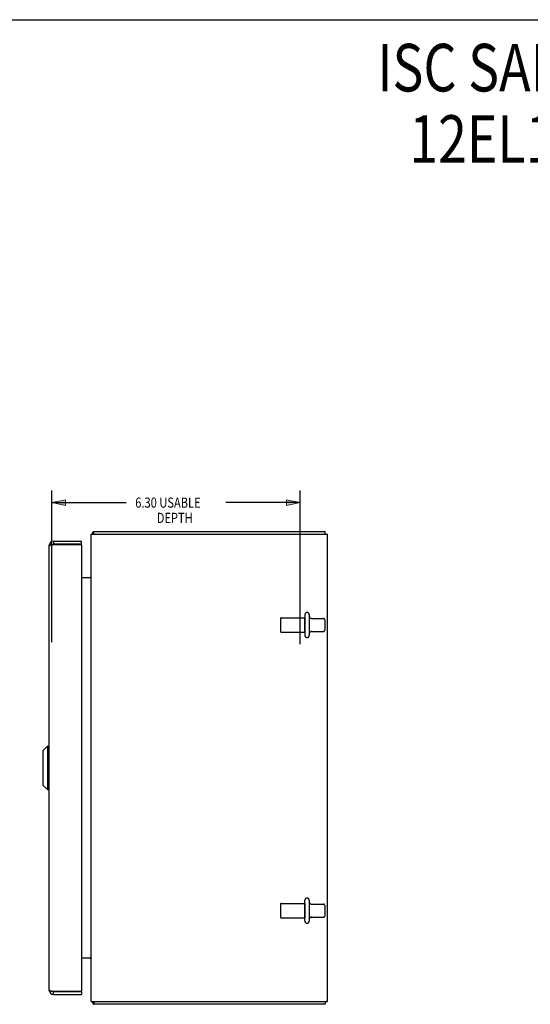
# Model space of a CAD drawing. Units: inches. Extents: x -25.1 to 33.6, y -13.5 to 24.5.
# Drawn here: x 4.2 to 17.2, y -0.5 to 24.5 of the extents above; entities that cross this region are included whole.
import ezdxf

# ---------------------------------------------------------------- set-up
doc = ezdxf.new("R2010")
doc.units = ezdxf.units.IN
doc.header["$MEASUREMENT"] = 0
for name, pattern in [('AI-Linetype-100', [2.079013, 1.039506, -1.039506]), ('AI-Linetype-101', [2.079013, 1.039506, -1.039506]), ('AI-Linetype-102', [2.079013, 1.039506, -1.039506]), ('AI-Linetype-148', [2.079013, 1.039506, -1.039506]), ('AI-Linetype-149', [2.079013, 1.039506, -1.039506]), ('AI-Linetype-150', [2.079013, 1.039506, -1.039506]), ('AI-Linetype-151', [2.079013, 1.039506, -1.039506]), ('AI-Linetype-152', [2.079013, 1.039506, -1.039506]), ('AI-Linetype-153', [2.079013, 1.039506, -1.039506]), ('AI-Linetype-154', [2.079013, 1.039506, -1.039506]), ('AI-Linetype-155', [2.079013, 1.039506, -1.039506]), ('AI-Linetype-156', [2.079013, 1.039506, -1.039506]), ('AI-Linetype-157', [2.079013, 1.039506, -1.039506]), ('AI-Linetype-53', [2.079013, 1.039506, -1.039506]), ('AI-Linetype-54', [2.079013, 1.039506, -1.039506]), ('AI-Linetype-55', [2.079013, 1.039506, -1.039506]), ('AI-Linetype-56', [2.079013, 1.039506, -1.039506]), ('AI-Linetype-57', [2.079013, 1.039506, -1.039506]), ('AI-Linetype-58', [2.079013, 1.039506, -1.039506]), ('AI-Linetype-59', [2.079013, 1.039506, -1.039506]), ('AI-Linetype-60', [2.079013, 1.039506, -1.039506]), ('AI-Linetype-87', [2.079013, 1.039506, -1.039506]), ('AI-Linetype-88', [2.079013, 1.039506, -1.039506]), ('AI-Linetype-89', [2.079013, 1.039506, -1.039506]), ('AI-Linetype-90', [2.079013, 1.039506, -1.039506]), ('AI-Linetype-91', [2.079013, 1.039506, -1.039506]), ('AI-Linetype-92', [2.079013, 1.039506, -1.039506]), ('AI-Linetype-93', [2.079013, 1.039506, -1.039506]), ('AI-Linetype-94', [2.079013, 1.039506, -1.039506]), ('AI-Linetype-95', [2.079013, 1.039506, -1.039506]), ('AI-Linetype-96', [2.079013, 1.039506, -1.039506]), ('AI-Linetype-97', [2.079013, 1.039506, -1.039506]), ('AI-Linetype-98', [2.079013, 1.039506, -1.039506]), ('AI-Linetype-99', [2.079013, 1.039506, -1.039506])]:
    doc.linetypes.add(name, pattern=pattern)
for name, color, linetype in [('02___PRT_ALL_AXES', 7, 'Continuous'), ('DEFAULT_2', 7, 'Continuous'), ('DIMENSIONS', 7, 'Continuous')]:
    doc.layers.add(name, color=color, linetype=linetype)

# ---------------------------------------------------------------- blocks, each defined once
blk = doc.blocks.new('block 53')
at = {"layer": 'DIMENSIONS', "color": 2, "char_height": 0.25862, "attachment_point": 7}
for s, insert in [('\\fMyriad Pro|b0|i0|c0|p34;\\W0.8;6.30 USABLE', (7.124, 12.083)), ('\\fMyriad Pro|b0|i0|c0|p34;\\W0.8;DEPTH', (7.671, 11.695))]:
    blk.add_mtext(s, dxfattribs=dict(at, insert=insert))
blk = doc.blocks.new('block 54')
at = {"layer": 'DIMENSIONS', "color": 2, "lineweight": 25}
blk.add_lwpolyline([(5.01, 8.674), (5.01, 12.522)], dxfattribs=at)
blk = doc.blocks.new('block 55')
at = {"layer": 'DIMENSIONS', "color": 2, "lineweight": 25}
blk.add_lwpolyline([(11.308, 8.622), (11.308, 12.522)], dxfattribs=at)
blk = doc.blocks.new('block 56')
at = {"layer": 'DIMENSIONS', "color": 2, "lineweight": 25}
blk.add_lwpolyline([(5.01, 12.212), (6.891, 12.212)], dxfattribs=at)
blk = doc.blocks.new('block 57')
at = {"layer": 'DIMENSIONS', "color": 2, "lineweight": 25}
blk.add_lwpolyline([(11.308, 12.212), (9.426, 12.212)], dxfattribs=at)
blk = doc.blocks.new('block 59')
at = {"layer": 'DIMENSIONS'}
h = blk.add_hatch(color=2, dxfattribs=at)
h.dxf.hatch_style = 2
h.paths.add_polyline_path([(5.01, 12.212), (5.355, 12.143), (5.355, 12.281)])
at = {"layer": 'DIMENSIONS', "lineweight": 0}
blk.add_lwpolyline([(5.01, 12.212), (5.355, 12.143), (5.355, 12.281), (5.01, 12.212)], dxfattribs=at)
blk = doc.blocks.new('block 58')
at = {"layer": 'DIMENSIONS'}
blk.add_blockref('block 59', (0, 0), dxfattribs=at)
blk = doc.blocks.new('block 61')
at = {"layer": 'DIMENSIONS'}
h = blk.add_hatch(color=2, dxfattribs=at)
h.dxf.hatch_style = 2
h.paths.add_polyline_path([(11.308, 12.212), (10.963, 12.281), (10.963, 12.143)])
at = {"layer": 'DIMENSIONS', "lineweight": 0}
blk.add_lwpolyline([(11.308, 12.212), (10.963, 12.281), (10.963, 12.143), (11.308, 12.212)], dxfattribs=at)
blk = doc.blocks.new('block 60')
at = {"layer": 'DIMENSIONS'}
blk.add_blockref('block 61', (0, 0), dxfattribs=at)
blk = doc.blocks.new('block 52')
at = {"layer": 'DIMENSIONS'}
for name in ['block 54', 'block 55', 'block 58', 'block 53', 'block 60', 'block 56', 'block 57']:
    blk.add_blockref(name, (0, 0), dxfattribs=at)
blk = doc.blocks.new('block 171')
at = {"layer": 'DIMENSIONS', "color": 2, "char_height": 1.2069, "attachment_point": 7}
for s, insert in [('\\fMyriad Pro|b0|i0|c0|p34;\\W0.8;ISC SALES, INC.', (13.269, 22.645)), ('\\fMyriad Pro|b0|i0|c0|p34;\\W0.8;12EL1206LP', (14.081, 20.834))]:
    blk.add_mtext(s, dxfattribs=dict(at, insert=insert))
blk = doc.blocks.new('block 187')
at = {"color": 7, "lineweight": 25}
blk.add_lwpolyline([(-25.06, 24.466), (33.56, 24.466)], dxfattribs=at)
blk = doc.blocks.new('block 312')
at = {"color": 3, "lineweight": 25}
blk.add_lwpolyline([(5.023, -0.186), (5.03, -0.187)], dxfattribs=at)
blk = doc.blocks.new('block 313')
at = {"color": 3, "lineweight": 25}
blk.add_lwpolyline([(5.018, -0.185), (5.023, -0.186)], dxfattribs=at)
blk = doc.blocks.new('block 314')
at = {"color": 3, "lineweight": 25}
blk.add_lwpolyline([(5.014, -0.184), (5.018, -0.185)], dxfattribs=at)
blk = doc.blocks.new('block 315')
at = {"color": 3, "lineweight": 25}
blk.add_lwpolyline([(5.009, -0.182), (5.014, -0.184)], dxfattribs=at)
blk = doc.blocks.new('block 316')
at = {"color": 3, "lineweight": 25}
blk.add_lwpolyline([(5.005, -0.181), (5.009, -0.182)], dxfattribs=at)
blk = doc.blocks.new('block 317')
at = {"color": 3, "lineweight": 25}
blk.add_lwpolyline([(5.001, -0.18), (5.005, -0.181)], dxfattribs=at)
blk = doc.blocks.new('block 318')
at = {"color": 3, "lineweight": 25}
blk.add_lwpolyline([(6.046, 11.452), (6.047, 11.453), (6.048, 11.454), (6.049, 11.456), (6.05, 11.457), (6.051, 11.459), (6.052, 11.461), (6.053, 11.463), (6.054, 11.464), (6.056, 11.468)], dxfattribs=at)
blk = doc.blocks.new('block 319')
at = {"color": 3, "lineweight": 25}
blk.add_lwpolyline([(11.945, -0.517), (6.071, -0.517)], dxfattribs=at)
blk = doc.blocks.new('block 320')
at = {"color": 3, "lineweight": 25}
blk.add_lwpolyline([(6.008, -0.442), (12.008, -0.442)], dxfattribs=at)
blk = doc.blocks.new('block 321')
at = {"color": 3, "lineweight": 25}
blk.add_lwpolyline([(5.052, -0.267), (5.76, -0.267)], dxfattribs=at)
blk = doc.blocks.new('block 322')
at = {"color": 7, "lineweight": 25}
blk.add_lwpolyline([(5.052, -0.192), (5.76, -0.192)], dxfattribs=at)
blk = doc.blocks.new('block 323')
at = {"color": 3, "lineweight": 25}
blk.add_lwpolyline([(5.03, -0.187), (5.756, -0.187)], dxfattribs=at)
blk = doc.blocks.new('block 324')
at = {"color": 3, "lineweight": 25}
blk.add_lwpolyline([(6.046, -0.487), (6.047, -0.488), (6.048, -0.489), (6.049, -0.49), (6.05, -0.492), (6.051, -0.494), (6.052, -0.495), (6.053, -0.497), (6.054, -0.499)], dxfattribs=at)
blk = doc.blocks.new('block 325')
at = {"color": 3, "lineweight": 25}
blk.add_lwpolyline([(6.056, 11.468), (6.057, 11.47), (6.058, 11.472), (6.059, 11.473), (6.06, 11.475), (6.061, 11.476), (6.062, 11.477), (6.063, 11.478), (6.064, 11.479), (6.065, 11.48), (6.065, 11.481), (6.066, 11.481), (6.067, 11.482), (6.068, 11.482), (6.069, 11.482), (6.07, 11.483), (6.071, 11.483)], dxfattribs=at)
blk = doc.blocks.new('block 326')
at = {"color": 3, "lineweight": 25}
blk.add_lwpolyline([(5.76, 0.658), (6.001, 0.658)], dxfattribs=at)
blk = doc.blocks.new('block 327')
at = {"color": 3, "lineweight": 25}
blk.add_lwpolyline([(6.054, -0.499), (6.056, -0.503), (6.057, -0.505), (6.058, -0.506), (6.059, -0.508), (6.06, -0.509), (6.061, -0.511), (6.062, -0.512), (6.063, -0.513), (6.064, -0.514), (6.065, -0.515), (6.065, -0.516), (6.066, -0.516), (6.067, -0.517), (6.068, -0.517), (6.069, -0.517), (6.07, -0.517), (6.071, -0.517)], dxfattribs=at)
blk = doc.blocks.new('block 328')
at = {"color": 3, "lineweight": 25}
blk.add_lwpolyline([(6.005, 10.322), (6.006, 10.324), (6.006, 10.325), (6.007, 10.326), (6.007, 10.327), (6.007, 10.328), (6.008, 10.33), (6.008, 10.331)], dxfattribs=at)
blk = doc.blocks.new('block 329')
at = {"color": 3, "lineweight": 25}
blk.add_open_spline([(6.001, 10.327), (6.001, 10.327), (6.001, 10.326), (6.001, 10.326), (6.001, 10.326), (6.001, 10.326), (6.001, 10.326), (6.001, 10.326), (6, 10.326), (6, 10.326), (6, 10.326), (6, 10.325), (6, 10.325), (6, 10.325), (6, 10.324), (6, 10.324), (6, 10.324), (6.001, 10.324), (6.001, 10.324), (6.001, 10.324), (6.001, 10.323), (6.001, 10.323), (6.001, 10.323), (6.001, 10.322), (6.001, 10.322), (6.001, 10.322), (6.002, 10.321), (6.002, 10.321), (6.002, 10.321), (6.002, 10.32), (6.002, 10.32), (6.002, 10.32), (6.003, 10.319), (6.003, 10.319)], degree=3, knots=[0, 0, 0, 0, 1, 1, 1, 2, 2, 2, 3, 3, 3, 4, 4, 4, 5, 5, 5, 6, 6, 6, 7, 7, 7, 8, 8, 8, 9, 9, 9, 10, 10, 10, 11, 11, 11, 11], dxfattribs=at)
blk = doc.blocks.new('block 330')
at = {"color": 3, "lineweight": 25}
blk.add_lwpolyline([(6.004, 0.645), (6.005, 0.643), (6.006, 0.642), (6.006, 0.64), (6.007, 0.639), (6.007, 0.638), (6.007, 0.637), (6.008, 0.636), (6.008, 0.635)], dxfattribs=at)
blk = doc.blocks.new('block 331')
at = {"color": 3, "lineweight": 25}
blk.add_open_spline([(6.001, 0.639), (6.001, 0.639), (6.001, 0.639), (6.001, 0.639), (6.001, 0.639), (6.001, 0.639), (6.001, 0.639), (6.001, 0.639), (6, 0.64), (6, 0.64), (6, 0.64), (6, 0.64), (6, 0.64), (6, 0.64), (6, 0.641), (6, 0.641), (6, 0.641), (6.001, 0.642), (6.001, 0.642), (6.001, 0.642), (6.001, 0.643), (6.001, 0.643), (6.001, 0.643), (6.001, 0.643), (6.001, 0.643), (6.001, 0.643), (6.002, 0.644), (6.002, 0.644), (6.002, 0.644), (6.002, 0.645), (6.002, 0.645), (6.002, 0.645), (6.003, 0.646), (6.003, 0.646)], degree=3, knots=[0, 0, 0, 0, 1, 1, 1, 2, 2, 2, 3, 3, 3, 4, 4, 4, 5, 5, 5, 6, 6, 6, 7, 7, 7, 8, 8, 8, 9, 9, 9, 10, 10, 10, 11, 11, 11, 11], dxfattribs=at)
blk = doc.blocks.new('block 332')
at = {"color": 3, "lineweight": 25}
blk.add_lwpolyline([(4.935, -0.15), (4.935, -0.151), (4.935, -0.151), (4.935, -0.152), (4.935, -0.153), (4.935, -0.153), (4.936, -0.154), (4.936, -0.154), (4.936, -0.155), (4.937, -0.155), (4.937, -0.156), (4.938, -0.156), (4.938, -0.157), (4.939, -0.157), (4.939, -0.158), (4.94, -0.159), (4.941, -0.159), (4.942, -0.16), (4.942, -0.16), (4.943, -0.161), (4.944, -0.161), (4.945, -0.162), (4.946, -0.162), (4.947, -0.163), (4.948, -0.163), (4.95, -0.164), (4.951, -0.165), (4.952, -0.165), (4.953, -0.166), (4.954, -0.166), (4.956, -0.167), (4.957, -0.167), (4.959, -0.168), (4.96, -0.168), (4.962, -0.169), (4.963, -0.169), (4.965, -0.17), (4.966, -0.17), (4.968, -0.171), (4.97, -0.172), (4.971, -0.172), (4.973, -0.173), (4.975, -0.173), (4.977, -0.174), (4.979, -0.174), (4.98, -0.175), (4.982, -0.175), (4.984, -0.176), (4.986, -0.176), (4.988, -0.177), (4.99, -0.178), (4.992, -0.178), (4.994, -0.179), (4.996, -0.179), (5.001, -0.18)], dxfattribs=at)
blk = doc.blocks.new('block 333')
at = {"color": 3, "lineweight": 25}
blk.add_lwpolyline([(4.935, 11.116), (4.935, 11.116), (4.935, 11.117), (4.935, 11.117), (4.935, 11.118), (4.935, 11.118), (4.936, 11.119), (4.936, 11.119), (4.936, 11.12), (4.937, 11.121), (4.937, 11.121), (4.938, 11.122), (4.938, 11.122), (4.939, 11.123), (4.939, 11.123), (4.94, 11.124), (4.941, 11.124), (4.942, 11.125), (4.942, 11.125), (4.943, 11.126), (4.944, 11.127), (4.945, 11.127), (4.946, 11.128), (4.947, 11.128), (4.948, 11.129), (4.95, 11.129), (4.951, 11.13), (4.952, 11.13), (4.953, 11.131), (4.954, 11.131), (4.956, 11.132), (4.957, 11.133), (4.959, 11.133), (4.96, 11.134), (4.962, 11.134), (4.963, 11.135), (4.965, 11.135), (4.966, 11.136), (4.968, 11.136), (4.97, 11.137), (4.971, 11.137), (4.973, 11.138), (4.975, 11.138), (4.977, 11.139), (4.979, 11.14), (4.98, 11.14), (4.982, 11.141), (4.984, 11.141), (4.986, 11.142), (4.988, 11.142), (4.99, 11.143), (4.992, 11.143), (4.994, 11.144)], dxfattribs=at)
blk = doc.blocks.new('block 334')
at = {"color": 7, "lineweight": 25}
blk.add_lwpolyline([(4.777, 5.913), (4.777, 5.047)], dxfattribs=at)
blk = doc.blocks.new('block 335')
at = {"color": 7, "lineweight": 25}
blk.add_lwpolyline([(4.895, 6.032), (4.895, 4.929)], dxfattribs=at)
blk = doc.blocks.new('block 336')
at = {"color": 3, "lineweight": 25}
blk.add_lwpolyline([(4.935, 11.116), (4.935, -0.15)], dxfattribs=at)
blk = doc.blocks.new('block 337')
at = {"color": 7, "lineweight": 25}
blk.add_lwpolyline([(5.052, 11.233), (5.052, 11.158)], dxfattribs=at)
blk = doc.blocks.new('block 338')
at = {"color": 7, "lineweight": 25}
blk.add_lwpolyline([(5.052, -0.267), (5.052, -0.192)], dxfattribs=at)
blk = doc.blocks.new('block 339')
at = {"color": 7, "lineweight": 25}
blk.add_lwpolyline([(4.777, 5.913), (4.895, 6.032)], dxfattribs=at)
blk = doc.blocks.new('block 340')
at = {"color": 7, "lineweight": 25}
blk.add_lwpolyline([(4.777, 5.047), (4.895, 4.929)], dxfattribs=at)
blk = doc.blocks.new('block 341')
at = {"color": 3, "lineweight": 25}
blk.add_lwpolyline([(5.76, 11.143), (5.76, -0.177)], dxfattribs=at)
blk = doc.blocks.new('block 342')
at = {"color": 7, "lineweight": 25}
blk.add_lwpolyline([(5.76, -0.192), (5.76, -0.267)], dxfattribs=at)
blk = doc.blocks.new('block 343')
at = {"color": 7, "lineweight": 25}
blk.add_lwpolyline([(5.76, 11.158), (5.76, 11.233)], dxfattribs=at)
blk = doc.blocks.new('block 344')
at = {"color": 3, "lineweight": 25}
blk.add_lwpolyline([(6.008, -0.442), (6.008, 11.408)], dxfattribs=at)
blk = doc.blocks.new('block 345')
at = {"color": 7, "lineweight": 25}
blk.add_lwpolyline([(6.071, -0.442), (6.071, -0.517)], dxfattribs=at)
blk = doc.blocks.new('block 346')
at = {"color": 7, "lineweight": 25}
blk.add_lwpolyline([(6.071, 11.408), (6.071, 11.483)], dxfattribs=at)
blk = doc.blocks.new('block 347')
at = {"color": 3, "lineweight": 25}
blk.add_lwpolyline([(6.001, 0.658), (6.001, 0.657), (6.001, 0.656), (6, 0.655), (6, 0.654), (6.001, 0.653), (6.001, 0.651), (6.001, 0.65), (6.002, 0.649), (6.002, 0.648), (6.003, 0.647), (6.004, 0.645)], dxfattribs=at)
blk = doc.blocks.new('block 348')
at = {"color": 3, "lineweight": 25}
blk.add_lwpolyline([(6.001, 10.308), (6.001, 10.308), (6.001, 10.309), (6, 10.31), (6, 10.311), (6.001, 10.313), (6.001, 10.314), (6.001, 10.315), (6.002, 10.316), (6.002, 10.318), (6.003, 10.319), (6.004, 10.32), (6.005, 10.322)], dxfattribs=at)
blk = doc.blocks.new('block 349')
at = {"color": 7, "lineweight": 25}
blk.add_lwpolyline([(4.895, 4.929), (4.935, 4.929)], dxfattribs=at)
blk = doc.blocks.new('block 350')
at = {"color": 7, "lineweight": 25}
blk.add_lwpolyline([(4.895, 6.032), (4.935, 6.032)], dxfattribs=at)
blk = doc.blocks.new('block 351')
at = {"color": 7, "lineweight": 25}
blk.add_lwpolyline([(6.046, -0.487), (6.071, -0.459)], dxfattribs=at)
blk = doc.blocks.new('block 352')
at = {"color": 7, "lineweight": 25}
blk.add_lwpolyline([(6.046, 11.452), (6.071, 11.424)], dxfattribs=at)
blk = doc.blocks.new('block 353')
at = {"color": 7, "lineweight": 25}
blk.add_lwpolyline([(11.945, -0.442), (11.945, -0.517)], dxfattribs=at)
blk = doc.blocks.new('block 354')
at = {"color": 7, "lineweight": 25}
blk.add_lwpolyline([(11.945, 11.408), (11.945, 11.483)], dxfattribs=at)
blk = doc.blocks.new('block 355')
at = {"color": 3, "lineweight": 25}
blk.add_lwpolyline([(12.008, -0.442), (12.008, 11.408)], dxfattribs=at)
blk = doc.blocks.new('block 356')
at = {"color": 3, "lineweight": 25}
blk.add_lwpolyline([(5.76, 10.308), (6.001, 10.308)], dxfattribs=at)
blk = doc.blocks.new('block 357')
at = {"color": 3, "lineweight": 25}
blk.add_lwpolyline([(5.03, 11.153), (5.756, 11.153)], dxfattribs=at)
blk = doc.blocks.new('block 358')
at = {"color": 7, "lineweight": 25}
blk.add_lwpolyline([(5.76, 11.158), (5.052, 11.158)], dxfattribs=at)
blk = doc.blocks.new('block 359')
at = {"color": 3, "lineweight": 25}
blk.add_lwpolyline([(5.052, 11.233), (5.76, 11.233)], dxfattribs=at)
blk = doc.blocks.new('block 360')
at = {"color": 3, "lineweight": 25}
blk.add_lwpolyline([(6.008, 11.408), (12.008, 11.408)], dxfattribs=at)
blk = doc.blocks.new('block 361')
at = {"color": 3, "lineweight": 25}
blk.add_lwpolyline([(6.071, 11.483), (11.945, 11.483)], dxfattribs=at)
blk = doc.blocks.new('block 362')
at = {"color": 3, "lineweight": 25}
blk.add_lwpolyline([(4.994, 11.144), (4.998, 11.145)], dxfattribs=at)
blk = doc.blocks.new('block 363')
at = {"color": 3, "lineweight": 25}
blk.add_lwpolyline([(4.998, 11.145), (5.003, 11.146)], dxfattribs=at)
blk = doc.blocks.new('block 364')
at = {"color": 3, "lineweight": 25}
blk.add_lwpolyline([(5.003, 11.146), (5.007, 11.147)], dxfattribs=at)
blk = doc.blocks.new('block 365')
at = {"color": 3, "lineweight": 25}
blk.add_lwpolyline([(5.007, 11.147), (5.012, 11.148)], dxfattribs=at)
blk = doc.blocks.new('block 366')
at = {"color": 3, "lineweight": 25}
blk.add_lwpolyline([(5.012, 11.148), (5.016, 11.149)], dxfattribs=at)
blk = doc.blocks.new('block 367')
at = {"color": 3, "lineweight": 25}
blk.add_lwpolyline([(5.016, 11.149), (5.021, 11.15)], dxfattribs=at)
blk = doc.blocks.new('block 368')
at = {"color": 3, "lineweight": 25}
blk.add_lwpolyline([(5.021, 11.15), (5.025, 11.152)], dxfattribs=at)
blk = doc.blocks.new('block 369')
at = {"color": 3, "lineweight": 25}
blk.add_lwpolyline([(5.025, 11.152), (5.03, 11.153)], dxfattribs=at)
blk = doc.blocks.new('block 713')
at = {"color": 3, "lineweight": 25}
blk.add_open_spline([(6.015, -0.442), (6.022, -0.459), (6.032, -0.474), (6.046, -0.487)], degree=3, dxfattribs=at)
blk = doc.blocks.new('block 714')
at = {"color": 3, "lineweight": 25}
blk.add_open_spline([(4.935, -0.15), (4.935, -0.215), (4.987, -0.267), (5.052, -0.267)], degree=3, dxfattribs=at)
blk = doc.blocks.new('block 715')
at = {"color": 7, "lineweight": 25}
blk.add_open_spline([(5.032, -0.187), (5.038, -0.191), (5.045, -0.192), (5.052, -0.192)], degree=3, dxfattribs=at)
blk = doc.blocks.new('block 716')
at = {"color": 3, "lineweight": 25}
blk.add_open_spline([(6.008, 0.616), (6.008, 0.639), (5.989, 0.658), (5.966, 0.658)], degree=3, dxfattribs=at)
blk = doc.blocks.new('block 717')
at = {"color": 3, "lineweight": 25}
blk.add_open_spline([(5.756, -0.187), (5.758, -0.185), (5.76, -0.181), (5.76, -0.177)], degree=3, dxfattribs=at)
blk = doc.blocks.new('block 718')
at = {"color": 3, "lineweight": 25}
blk.add_open_spline([(6.046, 11.452), (6.032, 11.44), (6.022, 11.424), (6.015, 11.408)], degree=3, dxfattribs=at)
blk = doc.blocks.new('block 719')
at = {"color": 3, "lineweight": 25}
blk.add_open_spline([(5.052, 11.233), (4.987, 11.233), (4.935, 11.18), (4.935, 11.116)], degree=3, dxfattribs=at)
blk = doc.blocks.new('block 720')
at = {"color": 7, "lineweight": 25}
blk.add_open_spline([(5.052, 11.158), (5.045, 11.158), (5.038, 11.156), (5.032, 11.153)], degree=3, dxfattribs=at)
blk = doc.blocks.new('block 721')
at = {"color": 3, "lineweight": 25}
blk.add_open_spline([(5.966, 10.308), (5.989, 10.308), (6.008, 10.326), (6.008, 10.35)], degree=3, dxfattribs=at)
blk = doc.blocks.new('block 722')
at = {"color": 3, "lineweight": 25}
blk.add_open_spline([(5.76, 11.143), (5.76, 11.146), (5.758, 11.15), (5.756, 11.153)], degree=3, dxfattribs=at)
blk = doc.blocks.new('block 859')
at = {"layer": 'DEFAULT_2', "color": 253, "linetype": 'AI-Linetype-53', "lineweight": 25}
blk.add_lwpolyline([(10.808, 9.261), (10.808, 8.955)], dxfattribs=at)
blk = doc.blocks.new('block 860')
at = {"layer": 'DEFAULT_2', "color": 253, "linetype": 'AI-Linetype-54', "lineweight": 25}
blk.add_lwpolyline([(10.808, 2.011), (10.808, 1.705)], dxfattribs=at)
blk = doc.blocks.new('block 861')
at = {"layer": 'DEFAULT_2', "color": 253, "linetype": 'AI-Linetype-55', "lineweight": 25}
blk.add_lwpolyline([(11.433, 9.372), (11.433, 8.843)], dxfattribs=at)
blk = doc.blocks.new('block 862')
at = {"layer": 'DEFAULT_2', "color": 253, "linetype": 'AI-Linetype-56', "lineweight": 25}
blk.add_lwpolyline([(11.433, 1.593), (11.433, 2.122)], dxfattribs=at)
blk = doc.blocks.new('block 863')
at = {"layer": 'DEFAULT_2', "color": 253, "linetype": 'AI-Linetype-57', "lineweight": 25}
blk.add_lwpolyline([(11.539, 9.372), (11.539, 8.843)], dxfattribs=at)
blk = doc.blocks.new('block 864')
at = {"layer": 'DEFAULT_2', "color": 253, "linetype": 'AI-Linetype-58', "lineweight": 25}
blk.add_lwpolyline([(11.539, 2.122), (11.539, 1.593)], dxfattribs=at)
blk = doc.blocks.new('block 865')
at = {"layer": 'DEFAULT_2', "color": 253, "linetype": 'AI-Linetype-59', "lineweight": 25}
blk.add_lwpolyline([(11.933, 9.244), (11.933, 8.972)], dxfattribs=at)
blk = doc.blocks.new('block 866')
at = {"layer": 'DEFAULT_2', "color": 253, "linetype": 'AI-Linetype-60', "lineweight": 25}
blk.add_lwpolyline([(11.933, 1.994), (11.933, 1.722)], dxfattribs=at)
blk = doc.blocks.new('block 893')
at = {"layer": 'DEFAULT_2', "color": 253, "linetype": 'AI-Linetype-87', "lineweight": 25}
blk.add_open_spline([(11.601, 1.692), (11.567, 1.692), (11.539, 1.664), (11.539, 1.629)], degree=3, dxfattribs=at)
blk = doc.blocks.new('block 894')
at = {"layer": 'DEFAULT_2', "color": 253, "linetype": 'AI-Linetype-88', "lineweight": 25}
blk.add_open_spline([(11.539, 2.086), (11.539, 2.052), (11.567, 2.024), (11.601, 2.024)], degree=3, dxfattribs=at)
blk = doc.blocks.new('block 895')
at = {"layer": 'DEFAULT_2', "color": 253, "linetype": 'AI-Linetype-89', "lineweight": 25}
blk.add_open_spline([(11.433, 1.593), (11.433, 1.564), (11.456, 1.54), (11.486, 1.54), (11.515, 1.54), (11.539, 1.564), (11.539, 1.593)], degree=3, knots=[0, 0, 0, 0, 1, 1, 1, 2, 2, 2, 2], dxfattribs=at)
blk = doc.blocks.new('block 896')
at = {"layer": 'DEFAULT_2', "color": 253, "linetype": 'AI-Linetype-90', "lineweight": 25}
blk.add_open_spline([(11.539, 2.122), (11.539, 2.151), (11.515, 2.175), (11.486, 2.175), (11.456, 2.175), (11.433, 2.151), (11.433, 2.122)], degree=3, knots=[0, 0, 0, 0, 1, 1, 1, 2, 2, 2, 2], dxfattribs=at)
blk = doc.blocks.new('block 897')
at = {"layer": 'DEFAULT_2', "color": 253, "linetype": 'AI-Linetype-91', "lineweight": 25}
blk.add_open_spline([(11.903, 1.692), (11.919, 1.692), (11.933, 1.705), (11.933, 1.722)], degree=3, dxfattribs=at)
blk = doc.blocks.new('block 898')
at = {"layer": 'DEFAULT_2', "color": 253, "linetype": 'AI-Linetype-92', "lineweight": 25}
blk.add_open_spline([(11.933, 1.994), (11.933, 2.01), (11.919, 2.024), (11.903, 2.024)], degree=3, dxfattribs=at)
blk = doc.blocks.new('block 899')
at = {"layer": 'DEFAULT_2', "color": 253, "linetype": 'AI-Linetype-93', "lineweight": 25}
blk.add_open_spline([(10.808, 1.705), (10.808, 1.688), (10.821, 1.675), (10.838, 1.675)], degree=3, dxfattribs=at)
blk = doc.blocks.new('block 900')
at = {"layer": 'DEFAULT_2', "color": 253, "linetype": 'AI-Linetype-94', "lineweight": 25}
blk.add_open_spline([(10.838, 2.041), (10.821, 2.041), (10.808, 2.027), (10.808, 2.011)], degree=3, dxfattribs=at)
blk = doc.blocks.new('block 901')
at = {"layer": 'DEFAULT_2', "color": 253, "linetype": 'AI-Linetype-95', "lineweight": 25}
blk.add_open_spline([(11.601, 8.942), (11.567, 8.942), (11.539, 8.914), (11.539, 8.879)], degree=3, dxfattribs=at)
blk = doc.blocks.new('block 902')
at = {"layer": 'DEFAULT_2', "color": 253, "linetype": 'AI-Linetype-96', "lineweight": 25}
blk.add_open_spline([(11.539, 9.336), (11.539, 9.302), (11.567, 9.274), (11.601, 9.274)], degree=3, dxfattribs=at)
blk = doc.blocks.new('block 903')
at = {"layer": 'DEFAULT_2', "color": 253, "linetype": 'AI-Linetype-97', "lineweight": 25}
blk.add_open_spline([(11.433, 8.843), (11.433, 8.814), (11.456, 8.79), (11.486, 8.79), (11.515, 8.79), (11.539, 8.814), (11.539, 8.843)], degree=3, knots=[0, 0, 0, 0, 1, 1, 1, 2, 2, 2, 2], dxfattribs=at)
blk = doc.blocks.new('block 904')
at = {"layer": 'DEFAULT_2', "color": 253, "linetype": 'AI-Linetype-98', "lineweight": 25}
blk.add_open_spline([(11.539, 9.372), (11.539, 9.401), (11.515, 9.425), (11.486, 9.425), (11.456, 9.425), (11.433, 9.401), (11.433, 9.372)], degree=3, knots=[0, 0, 0, 0, 1, 1, 1, 2, 2, 2, 2], dxfattribs=at)
blk = doc.blocks.new('block 905')
at = {"layer": 'DEFAULT_2', "color": 253, "linetype": 'AI-Linetype-99', "lineweight": 25}
blk.add_open_spline([(11.903, 8.942), (11.919, 8.942), (11.933, 8.955), (11.933, 8.972)], degree=3, dxfattribs=at)
blk = doc.blocks.new('block 906')
at = {"layer": 'DEFAULT_2', "color": 253, "linetype": 'AI-Linetype-100', "lineweight": 25}
blk.add_open_spline([(11.933, 9.244), (11.933, 9.26), (11.919, 9.274), (11.903, 9.274)], degree=3, dxfattribs=at)
blk = doc.blocks.new('block 907')
at = {"layer": 'DEFAULT_2', "color": 253, "linetype": 'AI-Linetype-101', "lineweight": 25}
blk.add_open_spline([(10.838, 9.291), (10.821, 9.291), (10.808, 9.277), (10.808, 9.261)], degree=3, dxfattribs=at)
blk = doc.blocks.new('block 908')
at = {"layer": 'DEFAULT_2', "color": 253, "linetype": 'AI-Linetype-102', "lineweight": 25}
blk.add_open_spline([(10.808, 8.955), (10.808, 8.938), (10.821, 8.925), (10.838, 8.925)], degree=3, dxfattribs=at)
blk = doc.blocks.new('block 954')
at = {"layer": '02___PRT_ALL_AXES', "color": 253, "linetype": 'AI-Linetype-148', "lineweight": 25}
blk.add_lwpolyline([(10.838, 1.675), (11.433, 1.675)], dxfattribs=at)
blk = doc.blocks.new('block 955')
at = {"layer": '02___PRT_ALL_AXES', "color": 253, "linetype": 'AI-Linetype-149', "lineweight": 25}
blk.add_lwpolyline([(11.601, 1.692), (11.903, 1.692)], dxfattribs=at)
blk = doc.blocks.new('block 956')
at = {"layer": '02___PRT_ALL_AXES', "color": 253, "linetype": 'AI-Linetype-150', "lineweight": 25}
blk.add_lwpolyline([(11.601, 2.024), (11.903, 2.024)], dxfattribs=at)
blk = doc.blocks.new('block 957')
at = {"layer": '02___PRT_ALL_AXES', "color": 253, "linetype": 'AI-Linetype-151', "lineweight": 25}
blk.add_lwpolyline([(10.838, 2.041), (11.433, 2.041)], dxfattribs=at)
blk = doc.blocks.new('block 958')
at = {"layer": '02___PRT_ALL_AXES', "color": 253, "linetype": 'AI-Linetype-152', "lineweight": 25}
blk.add_lwpolyline([(11.433, 2.041), (11.433, 1.675)], dxfattribs=at)
blk = doc.blocks.new('block 959')
at = {"layer": '02___PRT_ALL_AXES', "color": 253, "linetype": 'AI-Linetype-153', "lineweight": 25}
blk.add_lwpolyline([(11.433, 8.925), (11.433, 9.291)], dxfattribs=at)
blk = doc.blocks.new('block 960')
at = {"layer": '02___PRT_ALL_AXES', "color": 253, "linetype": 'AI-Linetype-154', "lineweight": 25}
blk.add_lwpolyline([(10.838, 8.925), (11.433, 8.925)], dxfattribs=at)
blk = doc.blocks.new('block 961')
at = {"layer": '02___PRT_ALL_AXES', "color": 253, "linetype": 'AI-Linetype-155', "lineweight": 25}
blk.add_lwpolyline([(11.601, 8.942), (11.903, 8.942)], dxfattribs=at)
blk = doc.blocks.new('block 962')
at = {"layer": '02___PRT_ALL_AXES', "color": 253, "linetype": 'AI-Linetype-156', "lineweight": 25}
blk.add_lwpolyline([(11.601, 9.274), (11.903, 9.274)], dxfattribs=at)
blk = doc.blocks.new('block 963')
at = {"layer": '02___PRT_ALL_AXES', "color": 253, "linetype": 'AI-Linetype-157', "lineweight": 25}
blk.add_lwpolyline([(10.838, 9.291), (11.433, 9.291)], dxfattribs=at)

msp = doc.modelspace()

# ---------------------------------------------------------------- block references
for name in ['block 187', 'block 344', 'block 360', 'block 718', 'block 318', 'block 352', 'block 325', 'block 346', 'block 361', 'block 354', 'block 355', 'block 719', 'block 333', 'block 336', 'block 362', 'block 363', 'block 364', 'block 365', 'block 366', 'block 367', 'block 368', 'block 369', 'block 357', 'block 720', 'block 337', 'block 359', 'block 358', 'block 722', 'block 343', 'block 341', 'block 356', 'block 721', 'block 329', 'block 348', 'block 328', 'block 339', 'block 335', 'block 350', 'block 334', 'block 340', 'block 349', 'block 326', 'block 716', 'block 347', 'block 331', 'block 330', 'block 332', 'block 714', 'block 317', 'block 316', 'block 315', 'block 314', 'block 313', 'block 312', 'block 323', 'block 715', 'block 322', 'block 338', 'block 717', 'block 342', 'block 321', 'block 320', 'block 713', 'block 351', 'block 324', 'block 327', 'block 345', 'block 353', 'block 319']:
    msp.add_blockref(name, (0, 0))
at = {"layer": '02___PRT_ALL_AXES'}
for name in ['block 963', 'block 959', 'block 962', 'block 960', 'block 961', 'block 957', 'block 958', 'block 956', 'block 954', 'block 955']:
    msp.add_blockref(name, (0, 0), dxfattribs=at)
at = {"layer": 'DEFAULT_2'}
for name in ['block 907', 'block 859', 'block 904', 'block 861', 'block 863', 'block 902', 'block 906', 'block 865', 'block 908', 'block 903', 'block 901', 'block 905', 'block 900', 'block 860', 'block 896', 'block 862', 'block 864', 'block 894', 'block 898', 'block 866', 'block 899', 'block 895', 'block 893', 'block 897']:
    msp.add_blockref(name, (0, 0), dxfattribs=at)
at = {"layer": 'DIMENSIONS'}
for name in ['block 171', 'block 52']:
    msp.add_blockref(name, (0, 0), dxfattribs=at)

doc.saveas('drawing.dxf')
